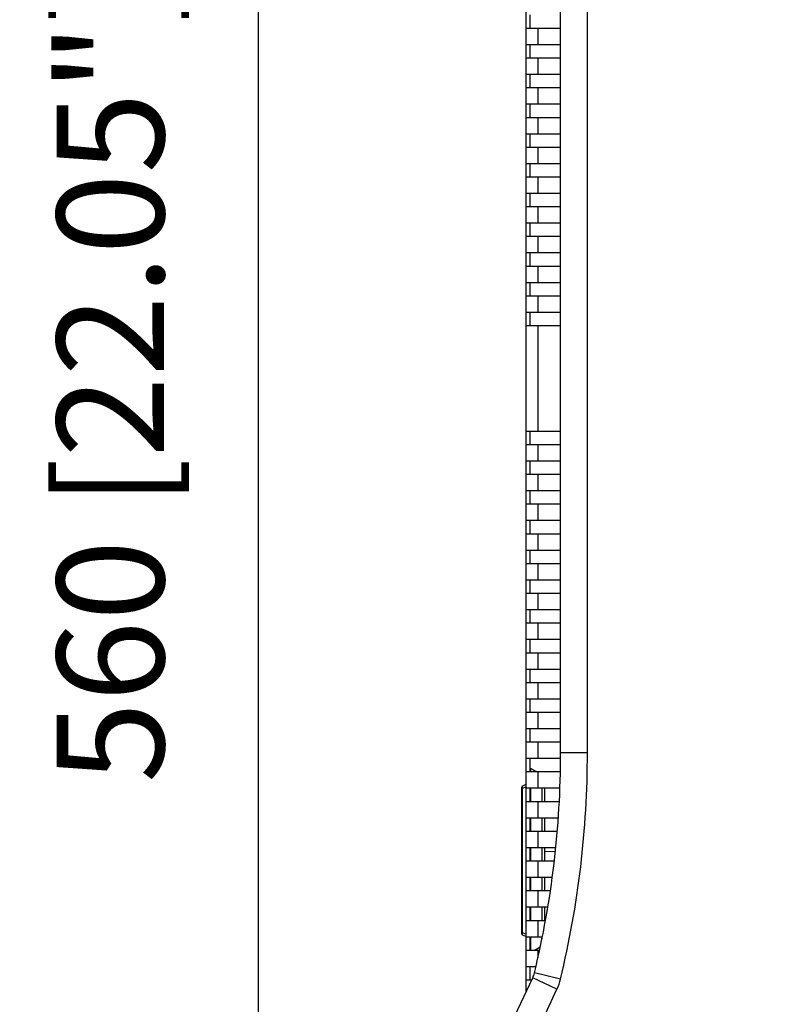
# Model space of a CAD drawing. Units: millimetres. Extents: x 25685 to 31625, y 19989 to 24189.
# Drawn here: x 25957 to 26237, y 22056 to 22423 of the extents above; entities that cross this region are included whole.
import ezdxf

# ---------------------------------------------------------------- set-up
doc = ezdxf.new("R2010")
doc.units = ezdxf.units.MM
doc.header["$LTSCALE"] = 20
doc.header["$PDMODE"] = 3
doc.header["$PDSIZE"] = 0.3125
doc.layers.get('0').update_dxf_attribs({"linetype": 'CONTINUOUS'})
doc.layers.get('Defpoints').update_dxf_attribs({"linetype": 'CONTINUOUS'})
doc.layers.add('AM_5', color=3, linetype='CONTINUOUS', lineweight=25)
doc.styles.get("Standard").update_dxf_attribs({"font": 'txt', "width": 0.8})
doc.dimstyles.new('AM_ISO$0', dxfattribs={"dimtxt": 2, "dimasz": 3, "dimexe": 1, "dimexo": 1, "dimgap": 1.5, "dimtad": 1, "dimdsep": 46, "dimtxsty": 'STANDARD', "dimcen": 0, "dimclrd": 3, "dimclre": 3, "dimclrt": 7, "dimadec": 0, "dimazin": 2, "dimtp": 0.1, "dimtm": 0.1, "dimtfac": 0.71, "dimtmove": 0, "dimatfit": 3, "dimfxl": 1, "dimtzin": 0, "dimlwd": -1, "dimlwe": -1, "dimarcsym": 0})

# ---------------------------------------------------------------- blocks, each defined once
blk = doc.blocks.new('*D37')
at = {"layer": 'AM_5', "color": 3}
for p, q in [((26130.73, 22569.55), (26025.91, 22569.55)), ((26045.91, 22539.55), (26045.91, 22039.55)), ((26130.73, 22009.55), (26025.91, 22009.55))]:
    blk.add_line(p, q, dxfattribs=at)
for points in [[(26040.91, 22539.55), (26050.91, 22539.55), (26045.91, 22569.55)], [(26040.91, 22039.55), (26050.91, 22039.55), (26045.91, 22009.55)]]:
    blk.add_solid(points, dxfattribs=at)
at = {"layer": 'Defpoints', "color": 0}
for p in [(26150.73, 22569.55), (26045.91, 22009.55), (26150.73, 22009.55)]:
    blk.add_point(p, dxfattribs=at)
at = {"layer": 'AM_5', "color": 7, "insert": (25995.91, 22289.55), "char_height": 40, "attachment_point": 5, "rotation": 90}
blk.add_mtext('560 [22.05"]', dxfattribs=at)
blk = doc.blocks.new('*D38')
at = {"layer": 'AM_5', "color": 3}
for p, q in [((26130.73, 22569.55), (25924.18, 22569.55)), ((25944.18, 22030.55), (25944.18, 22539.55)), ((26211.63, 22000.55), (25924.18, 22000.55))]:
    blk.add_line(p, q, dxfattribs=at)
for points in [[(25939.18, 22539.55), (25949.18, 22539.55), (25944.18, 22569.55)], [(25939.18, 22030.55), (25949.18, 22030.55), (25944.18, 22000.55)]]:
    blk.add_solid(points, dxfattribs=at)
at = {"layer": 'Defpoints', "color": 0}
for p in [(25944.18, 22569.55), (26150.73, 22569.55), (26231.63, 22000.55)]:
    blk.add_point(p, dxfattribs=at)
at = {"layer": 'AM_5', "color": 7, "insert": (25894.18, 22285.05), "char_height": 40, "attachment_point": 5, "rotation": 90}
blk.add_mtext('569 [22.40"]', dxfattribs=at)
blk = doc.blocks.new('*D47')
at = {"layer": 'AM_5', "color": 3}
for p, q in [((26353.23, 22183.55), (26353.23, 21818.2)), ((26673.23, 22183.55), (26673.23, 21818.2)), ((26353.23, 21838.2), (25964.57, 21838.2)), ((26643.23, 21838.2), (26383.23, 21838.2))]:
    blk.add_line(p, q, dxfattribs=at)
for points in [[(26383.23, 21843.2), (26383.23, 21833.2), (26353.23, 21838.2)], [(26643.23, 21843.2), (26643.23, 21833.2), (26673.23, 21838.2)]]:
    blk.add_solid(points, dxfattribs=at)
at = {"layer": 'Defpoints', "color": 0}
for p in [(26353.23, 22203.55), (26673.23, 22203.55), (26353.23, 21838.2)]:
    blk.add_point(p, dxfattribs=at)
at = {"layer": 'AM_5', "color": 7, "insert": (26143.9, 21888.2), "char_height": 40, "attachment_point": 5}
blk.add_mtext('320 [12.60"]', dxfattribs=at)

msp = doc.modelspace()

# ---------------------------------------------------------------- linework, layer by layer
at = {"color": 7, "linetype": 'Continuous'}
for p, q in [((26145.734, 22518.831), (26145.734, 22060.276)), ((26158.734, 22149.776), (26158.734, 22429.332)), ((26147.234, 22425.254), (26147.234, 22420.254)), ((26145.734, 22420.254), (26158.734, 22420.254)), ((26145.734, 22414.154), (26158.734, 22414.154)), ((26147.234, 22414.154), (26147.234, 22409.154)), ((26145.734, 22409.154), (26158.734, 22409.154)), ((26145.734, 22403.054), (26158.734, 22403.054)), ((26147.234, 22403.054), (26147.234, 22398.054)), ((26145.734, 22398.054), (26158.734, 22398.054)), ((26145.734, 22391.954), (26158.734, 22391.954)), ((26147.234, 22391.954), (26147.234, 22386.954)), ((26145.734, 22386.954), (26158.734, 22386.954)), ((26145.734, 22380.854), (26158.734, 22380.854)), ((26147.234, 22380.854), (26147.234, 22375.854)), ((26145.734, 22375.854), (26158.734, 22375.854)), ((26145.734, 22369.754), (26158.734, 22369.754)), ((26147.234, 22369.754), (26147.234, 22364.754)), ((26145.734, 22364.754), (26158.734, 22364.754)), ((26145.734, 22358.654), (26158.734, 22358.654)), ((26147.234, 22358.654), (26147.234, 22353.654)), ((26145.734, 22353.654), (26158.734, 22353.654)), ((26145.734, 22347.554), (26158.734, 22347.554)), ((26147.234, 22347.554), (26147.234, 22342.554)), ((26145.734, 22342.554), (26158.734, 22342.554)), ((26145.734, 22336.454), (26158.734, 22336.454)), ((26147.234, 22336.454), (26147.234, 22331.454)), ((26145.734, 22331.454), (26158.734, 22331.454)), ((26145.734, 22325.354), (26158.734, 22325.354)), ((26147.234, 22325.354), (26147.234, 22320.354)), ((26145.734, 22320.354), (26158.734, 22320.354)), ((26145.734, 22314.254), (26158.734, 22314.254)), ((26147.234, 22314.254), (26147.234, 22309.254)), ((26145.734, 22309.254), (26158.734, 22309.254)), ((26145.734, 22269.854), (26158.734, 22269.854)), ((26147.234, 22269.854), (26147.234, 22264.854)), ((26145.734, 22264.854), (26158.734, 22264.854)), ((26145.734, 22258.754), (26158.734, 22258.754)), ((26147.234, 22258.754), (26147.234, 22253.754)), ((26145.734, 22253.754), (26158.734, 22253.754)), ((26145.734, 22247.654), (26158.734, 22247.654)), ((26147.234, 22247.654), (26147.234, 22242.654)), ((26145.734, 22242.654), (26158.734, 22242.654)), ((26145.734, 22236.554), (26158.734, 22236.554)), ((26147.234, 22236.554), (26147.234, 22231.554)), ((26145.734, 22231.554), (26158.734, 22231.554)), ((26145.734, 22225.454), (26158.734, 22225.454)), ((26147.234, 22225.454), (26147.234, 22220.454)), ((26145.734, 22220.454), (26158.734, 22220.454)), ((26145.734, 22214.354), (26158.734, 22214.354)), ((26147.234, 22214.354), (26147.234, 22209.354)), ((26145.734, 22209.354), (26158.734, 22209.354)), ((26145.734, 22203.254), (26158.734, 22203.254)), ((26147.234, 22203.254), (26147.234, 22198.254)), ((26145.734, 22198.254), (26158.734, 22198.254)), ((26145.734, 22192.154), (26158.734, 22192.154)), ((26147.234, 22192.154), (26147.234, 22187.154)), ((26145.734, 22187.154), (26158.734, 22187.154)), ((26145.734, 22181.054), (26158.734, 22181.054)), ((26147.234, 22181.054), (26147.234, 22176.054)), ((26145.734, 22176.054), (26158.734, 22176.054)), ((26145.734, 22169.954), (26158.734, 22169.954)), ((26147.234, 22169.954), (26147.234, 22164.954)), ((26145.734, 22164.954), (26158.734, 22164.954)), ((26145.734, 22158.854), (26158.734, 22158.854)), ((26147.234, 22158.854), (26147.234, 22153.854)), ((26145.734, 22153.854), (26158.734, 22153.854)), ((26145.734, 22147.754), (26158.694, 22147.754)), ((26147.234, 22147.754), (26147.234, 22142.754)), ((26145.734, 22142.754), (26158.595, 22142.754)), ((26149.557, 22142.754), (26147.484, 22143.951)), ((26145.734, 22137.922), (26144.523, 22137.357)), ((26144.234, 22082.204), (26144.234, 22136.904)), ((26145.734, 22136.654), (26158.475, 22136.654)), ((26147.234, 22136.654), (26147.234, 22131.654)), ((26152.734, 22136.654), (26152.734, 22131.654)), ((26145.734, 22131.654), (26158.206, 22131.654)), ((26145.734, 22125.554), (26157.844, 22125.554)), ((26147.234, 22125.554), (26147.234, 22120.554)), ((26152.734, 22125.554), (26152.734, 22120.554)), ((26145.734, 22120.554), (26157.483, 22120.554)), ((26145.734, 22114.454), (26156.88, 22114.454)), ((26147.234, 22114.454), (26147.234, 22109.454)), ((26152.734, 22114.454), (26152.734, 22109.454)), ((26152.734, 22113.023), (26156.795, 22112.988)), ((26145.734, 22109.454), (26156.385, 22109.454)), ((26145.734, 22103.354), (26155.577, 22103.354)), ((26147.234, 22103.354), (26147.234, 22098.354)), ((26152.734, 22103.354), (26152.734, 22098.354)), ((26145.734, 22098.354), (26154.882, 22098.354)), ((26145.734, 22092.254), (26153.933, 22092.254)), ((26147.234, 22092.254), (26147.234, 22087.254)), ((26152.734, 22092.254), (26152.734, 22087.254)), ((26145.734, 22087.254), (26153.036, 22087.254)), ((26145.734, 22081.186), (26144.523, 22081.751)), ((26145.734, 22081.154), (26151.94, 22081.154)), ((26147.234, 22081.154), (26147.234, 22076.154)), ((26145.734, 22076.154), (26150.838, 22076.154)), ((26151.075, 22077.23), (26149.211, 22076.154)), ((26145.734, 22070.054), (26149.493, 22070.054)), ((26147.234, 22070.054), (26147.234, 22065.087)), ((26141.671, 22051.563), (26148.314, 22065.809)), ((26145.734, 22065.054), (26147.962, 22065.054))]:
    msp.add_line(p, q, dxfattribs=at)
at = {"color": 9, "linetype": 'Continuous'}
for p, q in [((26168.734, 22149.776), (26168.734, 22429.332)), ((26150.234, 22420.254), (26150.234, 22414.154)), ((26150.234, 22409.154), (26150.234, 22403.054)), ((26150.234, 22398.054), (26150.234, 22391.954)), ((26150.234, 22386.954), (26150.234, 22380.854)), ((26150.234, 22375.854), (26150.234, 22369.754)), ((26150.234, 22364.754), (26150.234, 22358.654)), ((26150.234, 22353.654), (26150.234, 22347.554)), ((26150.234, 22342.554), (26150.234, 22336.454)), ((26150.234, 22331.454), (26150.234, 22325.354)), ((26150.234, 22320.354), (26150.234, 22314.254)), ((26150.234, 22309.254), (26150.234, 22269.854)), ((26150.234, 22264.854), (26150.234, 22258.754)), ((26150.234, 22253.754), (26150.234, 22247.654)), ((26150.234, 22242.654), (26150.234, 22236.554)), ((26150.234, 22231.554), (26150.234, 22225.454)), ((26150.234, 22220.454), (26150.234, 22214.354)), ((26150.234, 22209.354), (26150.234, 22203.254)), ((26150.234, 22198.254), (26150.234, 22192.154)), ((26150.234, 22187.154), (26150.234, 22181.054)), ((26150.234, 22176.054), (26150.234, 22169.954)), ((26150.234, 22164.954), (26150.234, 22158.854)), ((26150.234, 22153.854), (26150.234, 22147.754)), ((26168.734, 22149.776), (26158.734, 22149.776)), ((26147.484, 22143.951), (26147.484, 22142.664)), ((26150.234, 22142.754), (26150.234, 22136.654)), ((26144.234, 22136.451), (26144.523, 22136.451)), ((26145.595, 22136.951), (26144.523, 22136.451)), ((26144.523, 22082.657), (26144.523, 22136.451)), ((26147.484, 22136.654), (26147.484, 22131.654)), ((26151.734, 22136.654), (26151.734, 22131.654)), ((26150.234, 22131.654), (26150.234, 22125.554)), ((26147.484, 22125.554), (26147.484, 22120.554)), ((26151.734, 22125.554), (26151.734, 22120.554)), ((26150.234, 22120.554), (26150.234, 22114.454)), ((26147.484, 22114.454), (26147.484, 22109.454)), ((26151.734, 22114.454), (26151.734, 22109.454)), ((26150.234, 22109.454), (26150.234, 22103.354)), ((26147.484, 22103.354), (26147.484, 22098.354)), ((26151.734, 22103.354), (26151.734, 22098.354)), ((26150.234, 22098.354), (26150.234, 22092.254)), ((26147.484, 22092.254), (26147.484, 22087.254)), ((26151.734, 22092.254), (26151.734, 22087.254)), ((26150.234, 22087.254), (26150.234, 22081.154)), ((26144.234, 22082.657), (26144.523, 22082.657)), ((26145.734, 22082.092), (26144.523, 22082.657)), ((26147.484, 22081.054), (26147.484, 22076.154)), ((26151.734, 22081.054), (26151.734, 22080.217)), ((26150.234, 22076.154), (26150.234, 22073.24)), ((26158.693, 22065.345), (26148.972, 22067.69)), ((26157.377, 22061.583), (26148.314, 22065.809)), ((26150.734, 22047.337), (26157.377, 22061.583))]:
    msp.add_line(p, q, dxfattribs=at)
at = {"color": 7, "linetype": 'Continuous'}
for centre, radius, start, end in [((25808.734, 22149.776), 350, 346.43596, 0), ((26144.734, 22136.904), 0.5, 115, 180), ((26144.734, 22082.204), 0.5, 180, 245), ((26139.251, 22070.035), 10, 335, 346.43596)]:
    msp.add_arc(centre, radius, start, end, dxfattribs=at)
at = {"color": 9, "linetype": 'Continuous'}
for centre, radius, start, end in [((25808.734, 22149.776), 360, 346.43596, 0), ((26139.251, 22070.035), 20, 335, 346.43596)]:
    msp.add_arc(centre, radius, start, end, dxfattribs=at)
for points, knots in [([(26144.523, 22136.451), (26144.503, 22136.562), (26144.473, 22136.768), (26144.454, 22137.041), (26144.462, 22137.226), (26144.489, 22137.322), (26144.511, 22137.351), (26144.523, 22137.357)], [0, 0, 0, 0, 0.365334, 0.6748982, 0.8903969, 0.9571339, 1, 1, 1, 1]), ([(26144.523, 22081.751), (26144.511, 22081.756), (26144.489, 22081.786), (26144.462, 22081.882), (26144.455, 22082.067), (26144.473, 22082.34), (26144.503, 22082.546), (26144.523, 22082.657)], [0, 0, 0, 0, 0.042965, 0.1098499, 0.3257285, 0.6351971, 1, 1, 1, 1])]:
    msp.add_open_spline(points, degree=3, knots=knots, dxfattribs=at)

# ---------------------------------------------------------------- dimensions: what is measured, and where the dimension line sits
at = {"layer": 'AM_5'}
for base, p1, p2, picture, middle in [((25944.176, 22569.554), (26231.629, 22000.554), (26150.734, 22569.554), '*D38', (25944.176, 22285.054)), ((26045.912, 22009.554), (26150.734, 22569.554), (26150.734, 22009.554), '*D37', (26045.912, 22289.554))]:
    dim = msp.add_linear_dim(base=base, p1=p1, p2=p2, angle=90, dimstyle='AM_ISO$0', override={"dimscale": 20, "dimasz": 1.5}, dxfattribs=at)
    dim.commit()
    dim.dimension.update_dxf_attribs({"geometry": picture, "text_midpoint": middle, "dimtype": 160})
dim = msp.add_linear_dim(base=(26353.234, 21838.205), p1=(26673.234, 22203.554), p2=(26353.234, 22203.554), dimstyle='AM_ISO$0', override={"dimscale": 20, "dimasz": 1.5}, dxfattribs=at)
dim.commit()
dim.dimension.update_dxf_attribs({"geometry": '*D47', "text_midpoint": (26143.901, 21838.205), "dimtype": 160})

doc.saveas('drawing.dxf')
